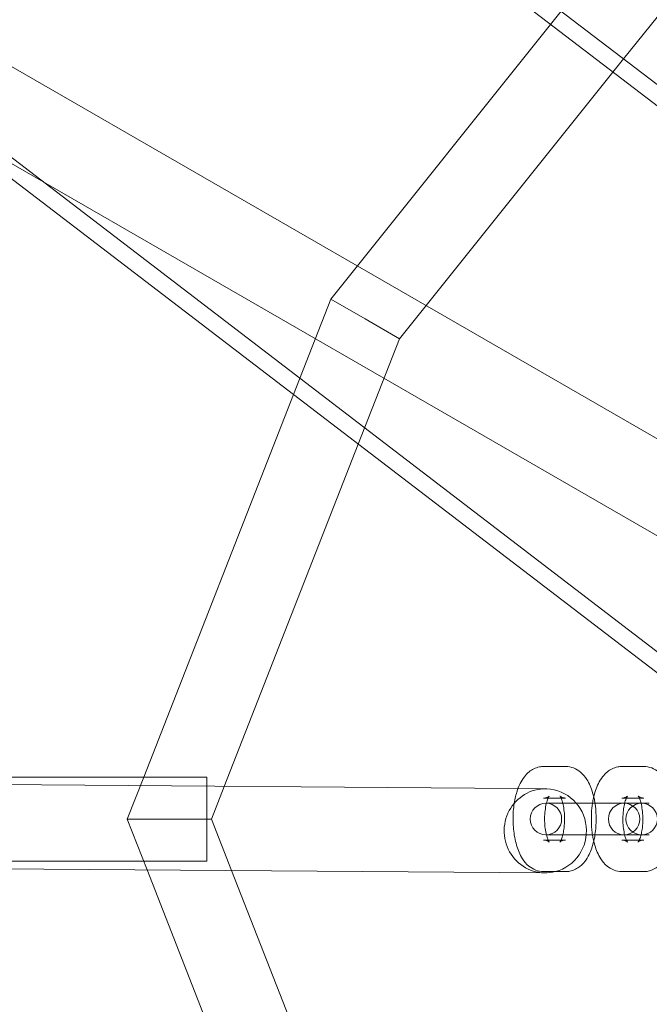
# Model space of a CAD drawing. Units: millimetres. Extents: x -4131 to 3869, y -4002 to 3998.
# Drawn here: x -361 to -242, y -38 to 150 of the extents above; entities that cross this region are included whole.
import ezdxf

# ---------------------------------------------------------------- set-up
doc = ezdxf.new("R2010")
doc.units = ezdxf.units.MM

# ---------------------------------------------------------------- blocks, each defined once
blk = doc.blocks.new('A$C7E274FCC')
at = {"color": 0, "linetype": 'Continuous', "lineweight": 0}
for p, q in [((3194.07, -1405.8), (2817.57, -1117.28)), ((3190.66, -1407.21), (2855.31, -1150.23)), ((3140, -1476.36), (2763.5, -1187.85)), ((3140.48, -1472.7), (2805.13, -1215.72)), ((3117.79, -1407.26), (2840.67, -1247.26)), ((3090.33, -1288.55), (3071.62, -1311.96)), ((3059.79, -1302.9), (3015.98, -1357.71)), ((3071.62, -1311.96), (3029.03, -1365.25)), ((3109.79, -1421.12), (2939.92, -1323.04)), ((3015.98, -1357.71), (3008.87, -1375.88)), ((3022.5, -1361.48), (3015.98, -1357.71)), ((3029.03, -1365.25), (3022.5, -1361.48)), ((3029.03, -1365.25), (3021.18, -1385.31)), ((3008.87, -1375.88), (2980.39, -1448.69)), ((3021.18, -1385.31), (2995.69, -1450.47)), ((3056.43, -1446.69), (3060.63, -1446.69)), ((3071.31, -1446.69), (3075.51, -1446.69)), ((2764.06, -1448.7), (3051.56, -1450.89)), ((2980.39, -1448.69), (2872.61, -1448.69)), ((2980.39, -1448.69), (2977.26, -1456.69)), ((2992.41, -1448.69), (2980.39, -1448.69)), ((2992.41, -1448.69), (2992.41, -1464.69)), ((2995.69, -1450.47), (2993.26, -1456.69)), ((3051.56, -1450.89), (3056.82, -1450.93)), ((3056.43, -1452.69), (3058.56, -1452.69)), ((3058.56, -1452.69), (3059.75, -1452.69)), ((3059.75, -1452.69), (3060.63, -1452.69)), ((3071.31, -1452.69), (3074.64, -1452.69)), ((3074.64, -1452.69), (3075.51, -1452.69)), ((3057.45, -1453.69), (3056.87, -1453.69)), ((3061.66, -1453.69), (3057.45, -1453.69)), ((3071.75, -1453.69), (3061.66, -1453.69)), ((3072.34, -1453.69), (3071.75, -1453.69)), ((3076.54, -1453.69), (3072.34, -1453.69)), ((2985.26, -1456.69), (2977.26, -1456.69)), ((2977.26, -1456.69), (2981.04, -1466.36)), ((2993.26, -1456.69), (2985.26, -1456.69)), ((2993.26, -1456.69), (2997.09, -1466.48)), ((3056.87, -1459.69), (3057.45, -1459.69)), ((3061.66, -1459.69), (3057.45, -1459.69)), ((3061.66, -1459.69), (3071.75, -1459.69)), ((3071.75, -1459.69), (3072.34, -1459.69)), ((3076.54, -1459.69), (3072.34, -1459.69)), ((3058.56, -1460.69), (3056.43, -1460.69)), ((3059.75, -1460.69), (3058.56, -1460.69)), ((3060.63, -1460.69), (3059.75, -1460.69)), ((3074.64, -1460.69), (3071.31, -1460.69)), ((3075.51, -1460.69), (3074.64, -1460.69)), ((2762.4, -1464.69), (3056.7, -1466.93)), ((2992.41, -1464.69), (2791.41, -1464.69)), ((2981.04, -1466.36), (3013.03, -1548.13)), ((2997.09, -1466.48), (3026.08, -1540.59)), ((3058.55, -1466.69), (3056.43, -1466.69)), ((3060.63, -1466.69), (3058.55, -1466.69)), ((3075.51, -1466.69), (3071.31, -1466.69))]:
    blk.add_line(p, q, dxfattribs=at)
for radius in [4000, 3950]:
    blk.add_circle((3187.41, -1456.69), radius, dxfattribs=at)
for centre, radius, start, end in [((3056.87, -1456.69), 3, 90, 270), ((3056.87, -1456.69), 3, 270, 90), ((3071.75, -1456.69), 3, 90, 270), ((3071.75, -1456.69), 3, 270, 90), ((3075.07, -1456.69), 3, 90, 270), ((3075.07, -1456.69), 3, 270, 90), ((3187.41, -1456.69), 404, 180, 0)]:
    blk.add_arc(centre, radius, start, end, dxfattribs=at)
for major_axis, start_param, end_param in [((0.06, 8), -0.029107, 0.122644), ((0.06, 8), 0.122644, 3.397326), ((-0.06, -8), 0.255734, 3.112486)]:
    blk.add_ellipse((3056.76, -1458.93), major_axis=major_axis, ratio=0.977977, start_param=start_param, end_param=end_param, dxfattribs=at)
for points, knots in [([(3051.33, -1451.56), (3051.51, -1450.99), (3051.71, -1450.45), (3052.19, -1449.48), (3052.45, -1449.04), (3053.04, -1448.29), (3053.34, -1447.97), (3054.22, -1447.26), (3054.88, -1446.91), (3055.9, -1446.71), (3056.16, -1446.69), (3056.43, -1446.69)], [5.3650501, 5.3650501, 5.3650501, 5.3650501, 5.5997294, 5.5997294, 5.8073337, 5.8073337, 5.9750282, 5.9750282, 6.2058238, 6.2058238, 6.2831853, 6.2831853, 6.2831853, 6.2831853]), ([(3060.63, -1446.69), (3061.15, -1446.69), (3061.66, -1446.79), (3062.63, -1447.16), (3063.06, -1447.43), (3063.94, -1448.16), (3064.32, -1448.63), (3065.15, -1449.92), (3065.5, -1450.78), (3065.84, -1451.96), (3065.91, -1452.22), (3065.97, -1452.48)], [0, 0, 0, 0, 0.150842, 0.150842, 0.320286, 0.320286, 0.557657, 0.557657, 0.938731, 0.938731, 1.043122, 1.043122, 1.043122, 1.043122]), ([(3065.74, -1453.69), (3065.79, -1453.35), (3065.85, -1453.01), (3066.14, -1451.7), (3066.43, -1450.79), (3067.07, -1449.48), (3067.34, -1449.04), (3067.92, -1448.29), (3068.22, -1447.97), (3069.1, -1447.26), (3069.76, -1446.91), (3070.78, -1446.71), (3071.05, -1446.69), (3071.31, -1446.69)], [5.083489, 5.083489, 5.083489, 5.083489, 5.213949, 5.213949, 5.599729, 5.599729, 5.807334, 5.807334, 5.975028, 5.975028, 6.205824, 6.205824, 6.283185, 6.283185, 6.283185, 6.283185]), ([(3075.51, -1446.69), (3076.03, -1446.69), (3076.54, -1446.79), (3077.51, -1447.16), (3077.94, -1447.43), (3078.82, -1448.16), (3079.2, -1448.63), (3080.03, -1449.92), (3080.38, -1450.78), (3080.73, -1451.96), (3080.79, -1452.22), (3080.85, -1452.48)], [0, 0, 0, 0, 0.150842, 0.150842, 0.320286, 0.320286, 0.557657, 0.557657, 0.938731, 0.938731, 1.043122, 1.043122, 1.043122, 1.043122]), ([(3056.43, -1466.69), (3055.91, -1466.69), (3055.4, -1466.59), (3054.43, -1466.22), (3054, -1465.94), (3053.12, -1465.22), (3052.74, -1464.74), (3051.91, -1463.45), (3051.56, -1462.59), (3051.01, -1460.7), (3050.82, -1459.66), (3050.62, -1457.59), (3050.6, -1456.58), (3050.71, -1454.58), (3050.84, -1453.61), (3051.13, -1452.3), (3051.22, -1451.92), (3051.33, -1451.56)], [3.141593, 3.141593, 3.141593, 3.141593, 3.292435, 3.292435, 3.461879, 3.461879, 3.69925, 3.69925, 4.080324, 4.080324, 4.479904, 4.479904, 4.848342, 4.848342, 5.213949, 5.213949, 5.36505, 5.36505, 5.36505, 5.36505]), ([(3056.43, -1460.69), (3056.77, -1460.69), (3057.09, -1460.79), (3057.42, -1460.98), (3057.49, -1461.04), (3057.53, -1461.09), (3057.52, -1461.08), (3057.45, -1460.98), (3057.39, -1460.88), (3057.25, -1460.59), (3057.17, -1460.38), (3057, -1459.85), (3056.92, -1459.51), (3056.77, -1458.71), (3056.7, -1458.25), (3056.63, -1457.27), (3056.62, -1456.74), (3056.65, -1455.7), (3056.7, -1455.19), (3056.83, -1454.26), (3056.92, -1453.83), (3057.12, -1453.15), (3057.22, -1452.88), (3057.38, -1452.51), (3057.46, -1452.39), (3057.52, -1452.29), (3057.53, -1452.29), (3057.46, -1452.36), (3057.38, -1452.42), (3057.1, -1452.57), (3056.86, -1452.66), (3056.54, -1452.69), (3056.48, -1452.69), (3056.43, -1452.69)], [3.141593, 3.141593, 3.141593, 3.141593, 3.358316, 3.358316, 3.528064, 3.528064, 3.679452, 3.679452, 3.845595, 3.845595, 4.040984, 4.040984, 4.269053, 4.269053, 4.52333, 4.52333, 4.792334, 4.792334, 5.06384, 5.06384, 5.325012, 5.325012, 5.561153, 5.561153, 5.759831, 5.759831, 5.923799, 5.923799, 6.075109, 6.075109, 6.247013, 6.247013, 6.283185, 6.283185, 6.283185, 6.283185]), ([(3059.54, -1452.3), (3059.54, -1452.3), (3059.55, -1452.31), (3059.61, -1452.4), (3059.67, -1452.5), (3059.8, -1452.79), (3059.88, -1453), (3060.01, -1453.38), (3060.05, -1453.53), (3060.09, -1453.69)], [0.4340755, 0.4340755, 0.4340755, 0.4340755, 0.5378598, 0.5378598, 0.7040025, 0.7040025, 0.8993914, 0.8993914, 1.0081545, 1.0081545, 1.0081545, 1.0081545]), ([(3060.63, -1452.69), (3060.29, -1452.69), (3059.97, -1452.58), (3059.64, -1452.4), (3059.57, -1452.33), (3059.54, -1452.3), (3059.54, -1452.3), (3059.54, -1452.3)], [0, 0, 0, 0, 0.2167232, 0.2167232, 0.3864718, 0.3864718, 0.4340755, 0.4340755, 0.4340755, 0.4340755]), ([(3065.97, -1452.48), (3066.14, -1453.22), (3066.27, -1454), (3066.43, -1455.78), (3066.45, -1456.8), (3066.34, -1458.79), (3066.22, -1459.77), (3066, -1460.76), (3065.99, -1460.83), (3065.97, -1460.89)], [1.043122, 1.043122, 1.043122, 1.043122, 1.338311, 1.338311, 1.70675, 1.70675, 2.072356, 2.072356, 2.09847, 2.09847, 2.09847, 2.09847]), ([(3072.19, -1452.69), (3072.19, -1452.68), (3072.19, -1452.68), (3072.27, -1452.51), (3072.34, -1452.39), (3072.41, -1452.29), (3072.42, -1452.29), (3072.35, -1452.36), (3072.27, -1452.42), (3071.98, -1452.57), (3071.75, -1452.66), (3071.43, -1452.69), (3071.37, -1452.69), (3071.31, -1452.69)], [5.5563491, 5.5563491, 5.5563491, 5.5563491, 5.5611533, 5.5611533, 5.7598305, 5.7598305, 5.9237985, 5.9237985, 6.0751088, 6.0751088, 6.2470131, 6.2470131, 6.2831853, 6.2831853, 6.2831853, 6.2831853]), ([(3071.85, -1453.69), (3071.87, -1453.62), (3071.89, -1453.54), (3072, -1453.16), (3072.1, -1452.89), (3072.19, -1452.69)], [5.2750308, 5.2750308, 5.2750308, 5.2750308, 5.3250123, 5.3250123, 5.5563491, 5.5563491, 5.5563491, 5.5563491]), ([(3074.42, -1452.3), (3074.42, -1452.3), (3074.43, -1452.31), (3074.49, -1452.4), (3074.55, -1452.5), (3074.69, -1452.79), (3074.77, -1453), (3074.89, -1453.38), (3074.93, -1453.53), (3074.97, -1453.69)], [0.4340755, 0.4340755, 0.4340755, 0.4340755, 0.5378598, 0.5378598, 0.7040025, 0.7040025, 0.8993914, 0.8993914, 1.0081545, 1.0081545, 1.0081545, 1.0081545]), ([(3075.51, -1452.69), (3075.17, -1452.69), (3074.85, -1452.58), (3074.52, -1452.4), (3074.45, -1452.33), (3074.42, -1452.3), (3074.42, -1452.3), (3074.42, -1452.3)], [0, 0, 0, 0, 0.2167232, 0.2167232, 0.3864718, 0.3864718, 0.4340755, 0.4340755, 0.4340755, 0.4340755]), ([(3060.09, -1453.69), (3060.13, -1453.86), (3060.17, -1454.05), (3060.29, -1454.66), (3060.35, -1455.12), (3060.43, -1456.11), (3060.44, -1456.63), (3060.41, -1457.67), (3060.36, -1458.19), (3060.24, -1459.03), (3060.17, -1459.38), (3060.09, -1459.69)], [1.008154, 1.008154, 1.008154, 1.008154, 1.12746, 1.12746, 1.381737, 1.381737, 1.650741, 1.650741, 1.922248, 1.922248, 2.133438, 2.133438, 2.133438, 2.133438]), ([(3065.74, -1459.69), (3065.68, -1459.33), (3065.64, -1458.96), (3065.51, -1457.59), (3065.49, -1456.58), (3065.58, -1454.94), (3065.64, -1454.3), (3065.74, -1453.69)], [4.3412894, 4.3412894, 4.3412894, 4.3412894, 4.4799038, 4.4799038, 4.8483424, 4.8483424, 5.0834886, 5.0834886, 5.0834886, 5.0834886]), ([(3071.85, -1459.69), (3071.81, -1459.51), (3071.77, -1459.33), (3071.65, -1458.71), (3071.59, -1458.25), (3071.51, -1457.27), (3071.5, -1456.74), (3071.54, -1455.7), (3071.58, -1455.19), (3071.7, -1454.34), (3071.77, -1454), (3071.85, -1453.69)], [4.149747, 4.149747, 4.149747, 4.149747, 4.269053, 4.269053, 4.52333, 4.52333, 4.792334, 4.792334, 5.06384, 5.06384, 5.275031, 5.275031, 5.275031, 5.275031]), ([(3074.97, -1453.69), (3075.02, -1453.86), (3075.06, -1454.05), (3075.17, -1454.66), (3075.24, -1455.12), (3075.31, -1456.11), (3075.32, -1456.63), (3075.29, -1457.67), (3075.24, -1458.19), (3075.12, -1459.03), (3075.05, -1459.38), (3074.97, -1459.69)], [1.008154, 1.008154, 1.008154, 1.008154, 1.12746, 1.12746, 1.381737, 1.381737, 1.650741, 1.650741, 1.922248, 1.922248, 2.133438, 2.133438, 2.133438, 2.133438]), ([(3060.09, -1459.69), (3060.07, -1459.76), (3060.05, -1459.83), (3059.94, -1460.23), (3059.84, -1460.5), (3059.67, -1460.87), (3059.6, -1460.99), (3059.55, -1461.07), (3059.54, -1461.08), (3059.54, -1461.08)], [2.1334382, 2.1334382, 2.1334382, 2.1334382, 2.1834196, 2.1834196, 2.4195607, 2.4195607, 2.6182379, 2.6182379, 2.7075171, 2.7075171, 2.7075171, 2.7075171]), ([(3071.31, -1466.69), (3070.79, -1466.69), (3070.28, -1466.59), (3069.32, -1466.22), (3068.88, -1465.94), (3068, -1465.22), (3067.62, -1464.74), (3066.79, -1463.45), (3066.44, -1462.59), (3065.99, -1461.03), (3065.84, -1460.37), (3065.74, -1459.69)], [3.141593, 3.141593, 3.141593, 3.141593, 3.292435, 3.292435, 3.461879, 3.461879, 3.69925, 3.69925, 4.080324, 4.080324, 4.341289, 4.341289, 4.341289, 4.341289]), ([(3072.19, -1460.69), (3072.12, -1460.54), (3072.05, -1460.35), (3071.93, -1460), (3071.89, -1459.85), (3071.85, -1459.69)], [3.8684289, 3.8684289, 3.8684289, 3.8684289, 4.0409841, 4.0409841, 4.1497471, 4.1497471, 4.1497471, 4.1497471]), ([(3074.97, -1459.69), (3074.95, -1459.76), (3074.94, -1459.83), (3074.82, -1460.23), (3074.72, -1460.5), (3074.56, -1460.87), (3074.49, -1460.99), (3074.43, -1461.07), (3074.42, -1461.08), (3074.42, -1461.08)], [2.1334382, 2.1334382, 2.1334382, 2.1334382, 2.1834196, 2.1834196, 2.4195607, 2.4195607, 2.6182379, 2.6182379, 2.7075171, 2.7075171, 2.7075171, 2.7075171]), ([(3059.54, -1461.08), (3059.54, -1461.08), (3059.54, -1461.07), (3059.6, -1461.02), (3059.67, -1460.96), (3059.96, -1460.8), (3060.2, -1460.72), (3060.52, -1460.69), (3060.57, -1460.69), (3060.63, -1460.69)], [2.7075171, 2.7075171, 2.7075171, 2.7075171, 2.7822059, 2.7822059, 2.9335161, 2.9335161, 3.1054205, 3.1054205, 3.1415927, 3.1415927, 3.1415927, 3.1415927]), ([(3065.97, -1460.89), (3065.76, -1461.8), (3065.48, -1462.65), (3064.87, -1463.9), (3064.61, -1464.33), (3064.02, -1465.09), (3063.72, -1465.41), (3062.84, -1466.11), (3062.18, -1466.46), (3061.16, -1466.66), (3060.89, -1466.69), (3060.63, -1466.69)], [2.09847, 2.09847, 2.09847, 2.09847, 2.458137, 2.458137, 2.665741, 2.665741, 2.833436, 2.833436, 3.064231, 3.064231, 3.141593, 3.141593, 3.141593, 3.141593]), ([(3071.31, -1460.69), (3071.65, -1460.69), (3071.97, -1460.79), (3072.3, -1460.98), (3072.37, -1461.04), (3072.42, -1461.09), (3072.4, -1461.08), (3072.33, -1460.98), (3072.28, -1460.88), (3072.2, -1460.73), (3072.2, -1460.71), (3072.19, -1460.69)], [3.1415927, 3.1415927, 3.1415927, 3.1415927, 3.3583158, 3.3583158, 3.5280644, 3.5280644, 3.6794525, 3.6794525, 3.8455951, 3.8455951, 3.8684289, 3.8684289, 3.8684289, 3.8684289]), ([(3074.42, -1461.08), (3074.42, -1461.08), (3074.43, -1461.07), (3074.48, -1461.02), (3074.56, -1460.96), (3074.84, -1460.8), (3075.08, -1460.72), (3075.4, -1460.69), (3075.46, -1460.69), (3075.51, -1460.69)], [2.7075171, 2.7075171, 2.7075171, 2.7075171, 2.7822059, 2.7822059, 2.9335161, 2.9335161, 3.1054205, 3.1054205, 3.1415927, 3.1415927, 3.1415927, 3.1415927]), ([(3080.85, -1460.89), (3080.64, -1461.8), (3080.36, -1462.65), (3079.75, -1463.9), (3079.49, -1464.33), (3078.9, -1465.09), (3078.6, -1465.41), (3077.72, -1466.11), (3077.06, -1466.46), (3076.04, -1466.66), (3075.78, -1466.69), (3075.51, -1466.69)], [2.09847, 2.09847, 2.09847, 2.09847, 2.458137, 2.458137, 2.665741, 2.665741, 2.833436, 2.833436, 3.064231, 3.064231, 3.141593, 3.141593, 3.141593, 3.141593])]:
    blk.add_open_spline(points, degree=3, knots=knots, dxfattribs=at)

msp = doc.modelspace()

# ---------------------------------------------------------------- block references
msp.add_blockref('A$C7E274FCC', (-3318.05, 1454.44))

doc.saveas('drawing.dxf')
